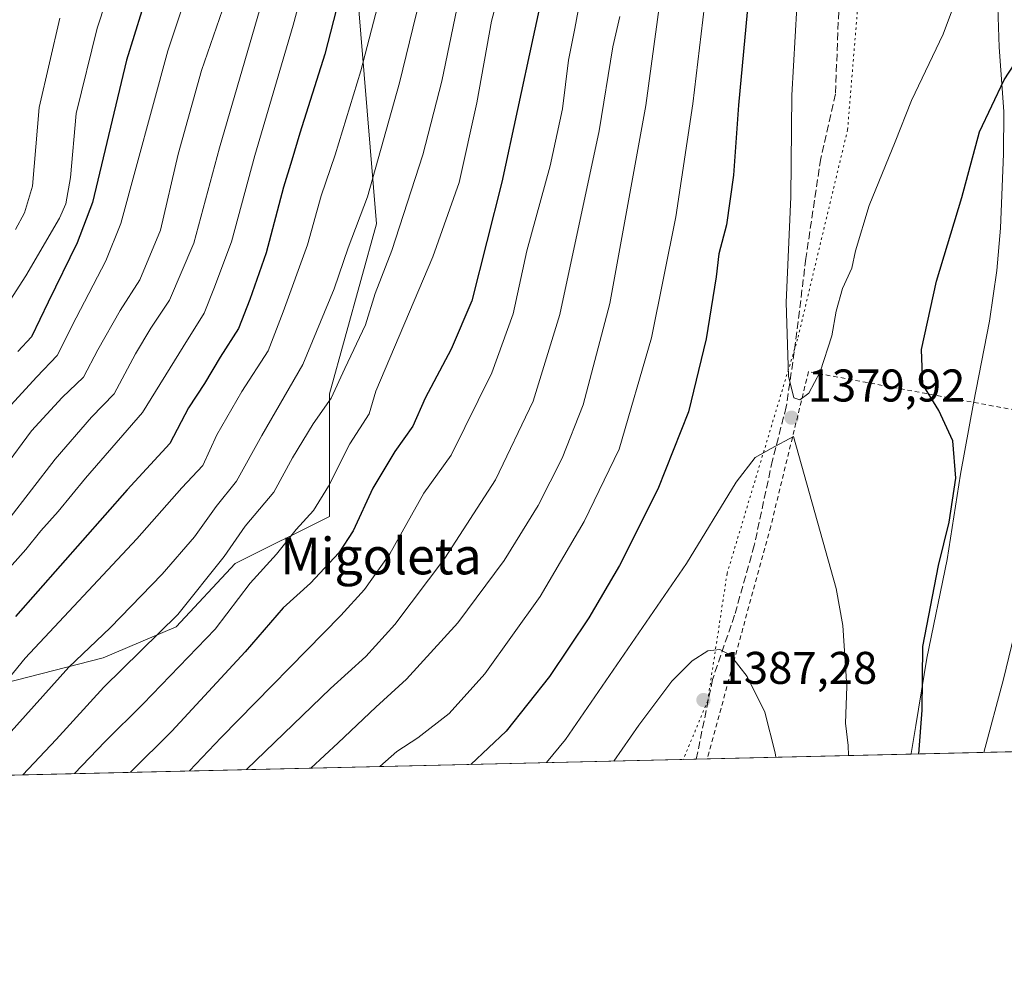
# Model space of a CAD drawing. Units: metres. Extents: x 658244 to 661701, y 4746446 to 4748839.
# Drawn here: x 660217 to 660432, y 4746446 to 4746656 of the extents above; entities that cross this region are included whole.
import ezdxf
from ezdxf.enums import TextEntityAlignment as Align

# ---------------------------------------------------------------- set-up
doc = ezdxf.new("R2010")
doc.units = ezdxf.units.M
doc.header["$MEASUREMENT"] = 0
for name, pattern in [('DGN Style 2', [1.6480167562047852, 0.988810053722871, -0.6592067024819142]), ('DGN Style 3', [2.307223458686699, 1.648016756204785, -0.6592067024819142]), ('DGN Style 5', [1.1536117293433497, 0.4944050268614355, -0.6592067024819142])]:
    doc.linetypes.add(name, pattern=pattern)
for name, color, linetype, lineweight in [('Alambrada', 7, 'DGN Style 2', 0), ('Arbolado forestal CxS', 92, 'Continuous', 0), ('Comarca CxS', 21, 'Continuous', 0), ('Comunidad Autónoma CxS', 142, 'Continuous', 0), ('Curva de nivel maestra', 30, 'Continuous', 30), ('Curva de nivel normal', 30, 'Continuous', 0), ('Entidad de ámbito territorial', 7, 'Continuous', 0), ('Entidad de ámbito territorial CxS', 92, 'Continuous', 0), ('Municipio', 91, 'Continuous', 13), ('Municipio CxS', 4, 'Continuous', 0), ('Provincia CxS', 1, 'Continuous', 0), ('Punto de cota en terreno', 7, 'Continuous', 0), ('Rótulo de punto de cota en terreno', 7, 'Continuous', 0), ('Senda', 7, 'DGN Style 3', 0), ('Texto cartográfico', 7, 'Continuous', 0), ('Vía pecuaria eje', 92, 'DGN Style 5', 0)]:
    doc.layers.add(name, color=color, linetype=linetype, lineweight=lineweight)
doc.styles.add('Style-Arial', font='txt')

# ---------------------------------------------------------------- blocks, each defined once
blk = doc.blocks.new('5PATER')
at = {"layer": 'Punto de cota en terreno', "linetype": 'Continuous', "lineweight": 0}
h = blk.add_hatch(color=51, dxfattribs=at)
edge = h.paths.add_edge_path()
edge.add_ellipse((0, 0), major_axis=(-0.1095731443231308, -0.1110710700762829), ratio=0.9994222409660322, start_angle=0, end_angle=360)

msp = doc.modelspace()

# ---------------------------------------------------------------- linework, layer by layer
at = {"layer": 'Alambrada', "color": 7, "linetype": 'DGN Style 2', "lineweight": 0}
msp.add_polyline3d([(660554.0800999999, 4746559.640100001, 1348.439199999993), (660527.4501, 4746554.860099999, 1352.310400000002), (660504.6201, 4746555.9101, 1362.850399999996), (660475.9801000003, 4746564.020099999, 1370.467699999994), (660444.1401000004, 4746568.880100001, 1378.6394), (660389.1501000002, 4746579.100099999, 1384.994500000001), (660380.8901000004, 4746545.2601, 1390.6826), (660367.0100999996, 4746494.470100001, 1390.418399999995), (660367.0087000001, 4746494.4648, 1390.418099999995)], dxfattribs=at)
at = {"layer": 'Arbolado forestal CxS', "color": 92, "linetype": 'Continuous', "lineweight": 0, "extrusion": (0.3031265806454792, 0.007055113310204088, 0.952924184540596), "elevation": 234984.7368730968, "flags": 128}
msp.add_lwpolyline([(4729843.858522504, -734022.6693021893), (4729843.858522504, -733931.5126084953)], dxfattribs=at)
at = {"layer": 'Arbolado forestal CxS', "color": 92, "linetype": 'Continuous', "lineweight": 0, "extrusion": (-0.3290883666716713, -0.007659661491699539, 0.9442680639030445), "elevation": -252363.9961350666, "flags": 128}
msp.add_lwpolyline([(-4729843.153836842, 728140.5699422796), (-4729843.153836842, 727962.9186726358)], dxfattribs=at)
at = {"layer": 'Arbolado forestal CxS', "color": 92, "linetype": 'Continuous', "lineweight": 0, "extrusion": (-0.005313755791665802, -0.0001234619041702709, 0.9999858742785045), "elevation": -2706.820071751294, "flags": 128}
msp.add_lwpolyline([(660365.062339748, 4746494.166785871), (660362.6736059872, 4746494.111285869)], dxfattribs=at)
at = {"layer": 'Arbolado forestal CxS', "color": 92, "linetype": 'Continuous', "lineweight": 0}
for points in [[(660208.0058000004, 4746509.5963, 1326.452900000004), (660234.9703000003, 4746516.5439, 1335.439100000003), (660250.9922000002, 4746523.326500001, 1339.092099999994), (660263.8381000003, 4746537.163100001, 1339.964099999997), (660284.4578999998, 4746547.4727, 1345.307000000001), (660284.4581000004, 4746574.278100001, 1337.978700000007), (660294.7686999999, 4746611.393100001, 1335.482900000003), (660290.6454999996, 4746660.880100001, 1325.738800000007), (660298.8941000003, 4746704.180299999, 1323.749100000001), (660350.4430999998, 4746710.365499999, 1354.762400000007), (660362.5975000003, 4746753.832699999, 1361.071500000005), (660377.0871000001, 4746798.886499999, 1363.551399999997), (660384.7433000002, 4746804.0123, 1368.368900000001), (660393.6372999996, 4746816.609300001, 1367.058600000004), (660394.9250999996, 4746829.125700001, 1363.6253), (660390.9853999997, 4746834.365700001, 1362.773300000001), (660388.5256000003, 4746837.2257, 1362.206399999995), (660382.1457000002, 4746843.565500001, 1361.073699999994), (660355.1365999999, 4746867.475299999, 1356.495899999994), (660327.4676000001, 4746894.424900001, 1352.554300000003), (660295.3227000004, 4746929.530300001, 1349.177500000005), (660251.0619999999, 4746957.9323, 1349.732300000003), (660199.5141000003, 4746974.4373, 1353.515599999999)], [(660191.6728999997, 4746757.792099999, 1249.263500000001), (660230.8504999997, 4746786.6591, 1268.3223), (660271.4190999997, 4746809.576300001, 1291.781099999993), (660297.3529000003, 4746819.489900001, 1305.890199999994), (660301.9005000005, 4746818.964299999, 1308.069000000003), (660341.3158999998, 4746814.409499999, 1336.080900000001), (660377.0871000001, 4746798.886499999, 1363.551399999997), (660362.5975000003, 4746753.832699999, 1361.071500000005), (660350.4430999998, 4746710.365499999, 1354.762400000007), (660298.8941000003, 4746704.180299999, 1323.749100000001), (660290.6454999996, 4746660.880100001, 1325.738800000007), (660294.7686999999, 4746611.393100001, 1335.482900000003), (660284.4581000004, 4746574.278100001, 1337.978700000007), (660284.4578999998, 4746547.4727, 1345.307000000001), (660263.8381000003, 4746537.163100001, 1339.964099999997), (660250.9922000002, 4746523.326500001, 1339.092099999994), (660234.9703000003, 4746516.5439, 1335.439100000003), (660208.0058000004, 4746509.5963, 1326.452900000004)], [(660377.0871000001, 4746798.886499999, 1363.551399999997), (660362.5975000003, 4746753.832699999, 1361.071500000005), (660350.4430999998, 4746710.365499999, 1354.762400000007), (660298.8941000003, 4746704.180299999, 1323.749100000001), (660290.6454999996, 4746660.880100001, 1325.738800000007), (660294.7686999999, 4746611.393100001, 1335.482900000003), (660284.4581000004, 4746574.278100001, 1337.978700000007), (660284.4578999998, 4746547.4727, 1345.307000000001), (660263.8381000003, 4746537.163100001, 1339.964099999997), (660250.9922000002, 4746523.326500001, 1339.092099999994), (660234.9703000003, 4746516.5439, 1335.439100000003), (660208.0058000004, 4746509.5963, 1326.452900000004), (660196.9151, 4746490.506100001, 1329.748200000002)], [(660377.0871000001, 4746798.886499999, 1363.551399999997), (660362.5975000003, 4746753.832699999, 1361.071500000005), (660350.4430999998, 4746710.365499999, 1354.762400000007), (660298.8941000003, 4746704.180299999, 1323.749100000001), (660290.6454999996, 4746660.880100001, 1325.738800000007), (660294.7686999999, 4746611.393100001, 1335.482900000003), (660284.4581000004, 4746574.278100001, 1337.978700000007), (660284.4578999998, 4746547.4727, 1345.307000000001), (660263.8381000003, 4746537.163100001, 1339.964099999997), (660250.9922000002, 4746523.326500001, 1339.092099999994), (660234.9703000003, 4746516.5439, 1335.439100000003), (660208.0058000004, 4746509.5963, 1326.452900000004), (660196.9151, 4746490.506100001, 1329.748200000002)], [(660453.8507000003, 4746496.486, 1360.600200000001), (660196.915, 4746490.505999999, 1329.748200000002)]]:
    msp.add_polyline3d(points, dxfattribs=at)
at = {"layer": 'Comarca CxS', "color": 21, "linetype": 'Continuous', "lineweight": 0, "flags": 128}
msp.add_lwpolyline([(660411.5793074991, 4746495.502135295), (658297.1400012022, 4746446.289982521), (658258.5628803525, 4748119.02575876), (658243.790001203, 4748759.589982497), (659081.3214646885, 4748779.094473637), (660769.7541307168, 4748818.414811328), (661646.8200012292, 4748838.839982495), (661654.326009313, 4748520.238172987), (661674.1905222642, 4747677.064317939), (661684.901558124, 4747222.421134932), (661701.3200012296, 4746525.519982519), (661532.6645930698, 4746521.594641324)], close=True, dxfattribs=at)
at = {"layer": 'Comunidad Autónoma CxS', "color": 142, "linetype": 'Continuous', "lineweight": 0, "flags": 128}
msp.add_lwpolyline([(660411.5793074991, 4746495.502135295), (658297.1400012022, 4746446.289982521), (658258.5628803525, 4748119.02575876), (658243.790001203, 4748759.589982497), (659081.3214646885, 4748779.094473637), (660769.7541307168, 4748818.414811328), (661646.8200012292, 4748838.839982495), (661654.326009313, 4748520.238172987), (661674.1905222642, 4747677.064317939), (661684.901558124, 4747222.421134932), (661701.3200012296, 4746525.519982519), (661532.6645930698, 4746521.594641324)], close=True, dxfattribs=at)
at = {"layer": 'Curva de nivel maestra', "color": 30, "linetype": 'Continuous', "lineweight": 30, "flags": 128}
for points, elevation in [([(660379.2199999997, 4746695.2501), (660373.8700000001, 4746637.360099999), (660372.79, 4746622.0801), (660371.2000000002, 4746611.1601), (660369.5199999996, 4746604.850099999), (660368.9900000002, 4746599.850099999), (660366.8200000003, 4746586.2401), (660362.9400000004, 4746570.340100001), (660356.2000000002, 4746553.390100001), (660347.8399999999, 4746536.710100001), (660341.1399999997, 4746525.3301), (660332.5099999999, 4746512.5101), (660323.0999999996, 4746500.540100001), (660315.3863000004, 4746493.263499999)], 1375), ([(660334.9500000002, 4746679.840100001), (660328.9500000002, 4746652.280099999), (660322.1500000004, 4746620.520099999), (660315.5899999999, 4746594.5801), (660311.0300000003, 4746584.020099999), (660305.3799999999, 4746573.340100001), (660302.6500000004, 4746567.170100001), (660298.7599999999, 4746561.6801), (660293.9400000004, 4746553.620100001), (660289.6600000003, 4746544.300100001), (660286.4800000006, 4746539.4801), (660280.29, 4746532.9001), (660274.3600000005, 4746527.5101), (660266, 4746517.850099999), (660250, 4746500.4901), (660240.9726999998, 4746491.5316)], 1350), ([(660248.4500000002, 4746674.1801), (660240.0800000001, 4746647.1801), (660232.6500000004, 4746616.040100001), (660229.3300000001, 4746607.2401), (660223, 4746594.3101), (660219.3600000005, 4746586.710100001), (660216.3600000005, 4746583.5101)], 1300), ([(660287.9000000004, 4746665.870100001), (660283.4500000002, 4746648.530099999), (660277.9699999997, 4746631.210100001), (660276.2699999996, 4746625.350099999), (660274.3899999997, 4746619.420100001), (660270.6100000005, 4746605.0601), (660267.04, 4746594.840100001), (660264.5700000003, 4746588.530099999), (660260.54, 4746582.270099999), (660257.1399999997, 4746576.5101), (660253.6399999997, 4746571.1801), (660249.5499999998, 4746563.380100001), (660240.2199999997, 4746553.2501), (660215.8200000003, 4746525.5601)], 1325), ([(660413.2313000001, 4746495.5408), (660414.0099999999, 4746505.1501), (660414.1200000001, 4746519.050100001), (660417.5499999998, 4746536.720100001), (660419.8799999999, 4746546.1801), (660421.3200000003, 4746555.850099999), (660420.6699999999, 4746563.950099999), (660417.5999999996, 4746570.590100001), (660414.1299999999, 4746576.3101), (660413.8700000001, 4746583.960100001), (660417.1200000001, 4746598.880100001), (660422.6299999999, 4746617.1801), (660426.5099999999, 4746631.5101), (660431.9400000004, 4746642.850099999), (660440.1699999999, 4746655.5101)], 1375), ([(660240.9726999998, 4746491.5316), (660240.9725000003, 4746491.531400001)], 1350)]:
    msp.add_lwpolyline(points, dxfattribs=dict(at, elevation=elevation))
at = {"layer": 'Curva de nivel normal', "color": 30, "linetype": 'Continuous', "lineweight": 0, "flags": 128}
for points, elevation in [([(660362.2000000002, 4746700.730000001), (660353.6200000001, 4746637.27), (660345.7100000001, 4746593.980000001), (660339.9000000004, 4746571.880000001), (660335.2800000003, 4746560.180000001), (660330.0499999998, 4746549.850000001), (660322.6299999999, 4746537.850000001), (660312.5, 4746524.180000001), (660301.2999999998, 4746511.92), (660294.5800000001, 4746505.789999999), (660286.3799999999, 4746497.939999999), (660280.3722000001, 4746492.4484)], 1365), ([(660368.9900000002, 4746680.529999999), (660363.8499999996, 4746637.630000001), (660360.1399999997, 4746612.970000001), (660354.8099999997, 4746586.460000001), (660347.7699999996, 4746562.180000001), (660340.1399999997, 4746546.32), (660330.5, 4746529.99), (660318.3799999999, 4746513.09), (660310.5899999999, 4746504.369999999), (660303.7599999999, 4746499.060000001), (660299.1500000004, 4746496.100000001), (660295.4903999995, 4746492.8003)], 1370), ([(660283.0599999997, 4746679.180000001), (660276.54, 4746654.82), (660268.1500000004, 4746626.380000001), (660263.04, 4746607.449999999), (660259.1600000003, 4746597.17), (660257.0800000001, 4746591.850000001), (660252.4900000002, 4746584.51), (660243.5999999996, 4746570.180000001), (660231.1200000001, 4746555.850000001), (660225.1699999999, 4746548.550000001), (660221.3499999996, 4746544.32), (660218.1200000001, 4746540.220000001), (660213.3799999999, 4746534.939999999)], 1320), ([(660308.0999999996, 4746676.180000001), (660302.6500000004, 4746654.180000001), (660299.7800000003, 4746642.24), (660292.7599999999, 4746617.34), (660288.5099999999, 4746606.16), (660285.5199999996, 4746597.189999999), (660278.6500000004, 4746580.66), (660269.6900000004, 4746565.16), (660264.1100000005, 4746555.180000001), (660259.7199999997, 4746549.640000001), (660254.9400000004, 4746543.029999999), (660247.9000000004, 4746534.859999999), (660236.5, 4746523.140000001), (660227.5, 4746514.5), (660214.2400000002, 4746499.699999999)], 1335), ([(660325.04, 4746675.32), (660319.8700000001, 4746655.720000001), (660316.6600000003, 4746637.83), (660312.79, 4746620.430000001), (660307.0800000001, 4746604.180000001), (660294.6200000001, 4746574.850000001), (660293.1200000001, 4746569.850000001), (660288.9400000004, 4746563.300000001), (660284.2699999996, 4746554.07), (660280.9400000004, 4746548.720000001), (660277.1500000004, 4746544.59), (660272.8899999997, 4746539.220000001), (660267.0999999996, 4746532.9), (660259.4900000002, 4746522.83), (660243.7199999997, 4746506.51), (660235.3399999999, 4746498.180000001), (660228.7714999998, 4746491.247500001)], 1345), ([(660256.2199999997, 4746670.57), (660249.1500000004, 4746649.25), (660238.8899999997, 4746611.51), (660235.6200000001, 4746603.34), (660229.1200000001, 4746590.850000001), (660224.9600000001, 4746582.619999999), (660220.5099999999, 4746577.980000001), (660210.7300000006, 4746567.390000001)], 1305), ([(660296.8499999996, 4746666.180000001), (660291.2999999998, 4746644.84), (660285.7199999997, 4746626.480000001), (660282.6500000004, 4746617.5), (660279.6399999997, 4746606.850000001), (660274.3399999999, 4746592.180000001), (660271.0300000003, 4746583.65), (660265.2800000003, 4746574.800000001), (660259.8399999999, 4746565.279999999), (660256.7800000003, 4746558.59), (660252.2300000006, 4746553.699999999), (660242.3700000001, 4746542.59), (660217.9800000006, 4746516.449999999), (660207.0499999998, 4746503.17)], 1330), ([(660237.5800000001, 4746666.01), (660233.7100000001, 4746654.180000001), (660229.0999999996, 4746635.51), (660227.8899999997, 4746621.51), (660226.8399999999, 4746615.77), (660225.4500000002, 4746612.630000001), (660218.0999999996, 4746600.01), (660211.2000000002, 4746589.4)], 1295), ([(660386.9299999997, 4746665.27), (660385.5, 4746639.51), (660385.2999999998, 4746617.289999999), (660384.2599999999, 4746594.199999999), (660384.7599999999, 4746578.130000001), (660385.9500000002, 4746573.390000001), (660387.2800000003, 4746572.92), (660389.2100000001, 4746574.42), (660391.6699999999, 4746579.08), (660394.2699999996, 4746586.939999999), (660395.1600000003, 4746592.32), (660396.5599999997, 4746597.289999999), (660398.6399999997, 4746601.710000001), (660399.3899999997, 4746605.51), (660402.4000000004, 4746615.390000001), (660408.0800000001, 4746629.359999999), (660411.6399999997, 4746638.390000001), (660418.5499999998, 4746652.850000001), (660422.5700000003, 4746663.630000001)], 1380), ([(660339.3600000005, 4746661.27), (660338.0999999996, 4746654.119999999), (660336.7300000006, 4746647.180000001), (660335.3600000005, 4746636.51), (660332.7000000002, 4746624.100000001), (660327.5899999999, 4746605.539999999), (660324.6399999997, 4746591.77), (660319.9500000002, 4746578.850000001), (660311.0800000001, 4746560.850000001), (660305.0899999999, 4746552.539999999), (660297.6200000001, 4746539.27), (660292.1200000001, 4746531.480000001), (660286.9199999999, 4746525.779999999), (660260.8200000003, 4746499.16), (660253.869, 4746491.831599999)], 1355), ([(660261.0899999999, 4746658.199999999), (660256.4900000002, 4746644.890000001), (660251.3600000005, 4746626.640000001), (660247.5599999997, 4746610.039999999), (660242.9900000002, 4746599.180000001), (660238.7400000002, 4746592.470000001), (660233.8200000003, 4746583.850000001), (660230.7199999997, 4746577.930000001), (660226.0700000003, 4746573.42), (660219.3600000005, 4746566.180000001), (660213.4699999997, 4746558.16)], 1310), ([(660269.8399999999, 4746660.310000001), (660260.4199999999, 4746628.039999999), (660254.7999999998, 4746607.180000001), (660249.4800000006, 4746594.710000001), (660245.3899999997, 4746588.640000001), (660242.0999999996, 4746583), (660237.3899999997, 4746574.220000001), (660232.4800000006, 4746569.130000001), (660224.4800000006, 4746560), (660214.1500000004, 4746546.58)], 1315), ([(660312.2599999999, 4746658.42), (660309.0199999996, 4746642.600000001), (660304.8300000001, 4746626.51), (660298.1100000005, 4746605.600000001), (660294.4600000001, 4746596.180000001), (660292.3700000001, 4746589.300000001), (660287.8300000001, 4746579.82), (660284.7999999998, 4746573.300000001), (660280.9000000004, 4746567.680000001), (660276.3600000005, 4746560.300000001), (660272.29, 4746552.76), (660266.0599999997, 4746545.350000001), (660261.4800000006, 4746538.730000001), (660251.3200000003, 4746526), (660235.1600000003, 4746510.119999999), (660224.7400000002, 4746498.74), (660217.4422000004, 4746490.9838)], 1340), ([(660225.5099999999, 4746656.380000001), (660220.9900000002, 4746636.850000001), (660219.5700000003, 4746619.680000001), (660217.8200000003, 4746613.82), (660215.8600000005, 4746610.16)], 1290), ([(660347.9000000004, 4746656.720000001), (660346.4199999999, 4746650.08), (660343.4000000004, 4746631.730000001), (660334.7800000003, 4746591.600000001), (660329, 4746572.67), (660320.7100000001, 4746555.480000001), (660309.6799999997, 4746538.34), (660298.7400000002, 4746523.850000001), (660292.4400000004, 4746516.850000001), (660284.7199999997, 4746509.850000001), (660266.3547999999, 4746492.122199999)], 1360), ([(660397.8629999999, 4746495.183), (660397.8200000003, 4746497.390000001), (660397.2699999996, 4746502.300000001), (660397.54, 4746510.27), (660396.6600000003, 4746523.59), (660395.2199999997, 4746531.720000001), (660385.8799999999, 4746564.91), (660380.9800000006, 4746562.34), (660377.4800000006, 4746560.350000001), (660373.3399999999, 4746554.960000001), (660362.4699999997, 4746537.199999999), (660336.0199999996, 4746498.720000001), (660331.8881000001, 4746493.647399999)], 1380), ([(660427.4628, 4746495.8718), (660431.75, 4746511.890000001), (660435.2400000002, 4746526.32)], 1370), ([(660381.9930999996, 4746494.8136), (660381.8899999997, 4746495.76), (660379.5999999996, 4746504.689999999), (660375.75, 4746512.49), (660372.1200000001, 4746517.15), (660369.75, 4746518.34), (660367.1600000003, 4746518.119999999), (660363.6900000004, 4746515.869999999), (660359.3099999997, 4746511.439999999), (660352.0899999999, 4746501.869999999), (660346.5873999996, 4746493.989499999)], 1385)]:
    msp.add_lwpolyline(points, dxfattribs=dict(at, elevation=elevation))
at = {"layer": 'Entidad de ámbito territorial', "color": 7, "linetype": 'Continuous', "lineweight": 0, "flags": 128}
msp.add_lwpolyline([(660430.2019999995, 4746667.553999998), (660430.8370000003, 4746650.048000001), (660431.8290000004, 4746635.971000004), (660431.7690000022, 4746626.708000001), (660431.1230000014, 4746610.462000002), (660430.3000000003, 4746601.193000001), (660428.7270000003, 4746590.143), (660425.239000001, 4746572.196000002), (660422.3550000003, 4746556.726000001), (660419.438000002, 4746538.053000002), (660415.016000001, 4746516.451000002), (660412.6080000012, 4746501.737000002), (660411.6060000003, 4746495.617000001), (660411.5793074996, 4746495.502135297)], dxfattribs=at)
at = {"layer": 'Entidad de ámbito territorial CxS', "color": 92, "linetype": 'Continuous', "lineweight": 0, "flags": 128}
msp.add_lwpolyline([(661532.6645930698, 4746521.594641324), (660411.5793074991, 4746495.502135295), (660411.6059999994, 4746495.617000001), (660412.6080000007, 4746501.737000001), (660415.0160000004, 4746516.451), (660419.4379999992, 4746538.053), (660422.3549999997, 4746556.726), (660425.2390000004, 4746572.196000001), (660428.7269999997, 4746590.142999999), (660430.2999999997, 4746601.193), (660431.1230000008, 4746610.462), (660431.7689999995, 4746626.708000001), (660431.8289999998, 4746635.971000002), (660430.8369999998, 4746650.048000001), (660430.2019999989, 4746667.553999999)], dxfattribs=at)
at = {"layer": 'Municipio', "color": 91, "linetype": 'Continuous', "lineweight": 13, "flags": 128}
msp.add_lwpolyline([(660430.2019999995, 4746667.553999998), (660430.8370000003, 4746650.048000001), (660431.8290000004, 4746635.971000004), (660431.7690000022, 4746626.708000001), (660431.1230000014, 4746610.462000002), (660430.3000000003, 4746601.193000001), (660428.7270000003, 4746590.143), (660425.239000001, 4746572.196000002), (660422.3550000003, 4746556.726000001), (660419.438000002, 4746538.053000002), (660415.016000001, 4746516.451000002), (660412.6080000012, 4746501.737000002), (660411.6060000003, 4746495.617000001), (660411.5793074996, 4746495.502135297)], dxfattribs=at)
msp.add_lwpolyline([(660430.2019999995, 4746667.553999998), (660430.8370000003, 4746650.048000001), (660431.8290000004, 4746635.971000004), (660431.7690000022, 4746626.708000001), (660431.1230000014, 4746610.462000002), (660430.3000000003, 4746601.193000001), (660428.7270000003, 4746590.143), (660425.239000001, 4746572.196000002), (660422.3550000003, 4746556.726000001), (660419.438000002, 4746538.053000002), (660415.016000001, 4746516.451000002), (660412.6080000012, 4746501.737000002), (660411.6060000003, 4746495.617000001), (660411.5793074996, 4746495.502135297)], dxfattribs=at)
at = {"layer": 'Municipio CxS', "color": 4, "linetype": 'Continuous', "lineweight": 0, "flags": 128}
for points in [[(660430.2019999989, 4746667.553999999), (660430.8369999998, 4746650.048000001), (660431.8289999998, 4746635.971000002), (660431.7689999995, 4746626.708000001), (660431.1230000008, 4746610.462), (660430.2999999997, 4746601.193), (660428.7269999997, 4746590.142999999), (660425.2390000004, 4746572.196000001), (660422.3549999997, 4746556.726), (660419.4379999992, 4746538.053), (660415.0160000004, 4746516.451), (660412.6080000007, 4746501.737000001), (660411.6059999994, 4746495.617000001), (660411.5793074991, 4746495.502135295), (658297.1400012022, 4746446.289982521)], [(661532.6645930698, 4746521.594641324), (660411.5793074991, 4746495.502135295), (660411.6059999994, 4746495.617000001), (660412.6080000007, 4746501.737000001), (660415.0160000004, 4746516.451), (660419.4379999992, 4746538.053), (660422.3549999997, 4746556.726), (660425.2390000004, 4746572.196000001), (660428.7269999997, 4746590.142999999), (660430.2999999997, 4746601.193), (660431.1230000008, 4746610.462), (660431.7689999995, 4746626.708000001), (660431.8289999998, 4746635.971000002), (660430.8369999998, 4746650.048000001), (660430.2019999989, 4746667.553999999)]]:
    msp.add_lwpolyline(points, dxfattribs=at)
at = {"layer": 'Provincia CxS', "color": 1, "linetype": 'Continuous', "lineweight": 0, "flags": 128}
msp.add_lwpolyline([(660411.5793074991, 4746495.502135295), (658297.1400012022, 4746446.289982521), (658258.5628803525, 4748119.02575876), (658243.790001203, 4748759.589982497), (659081.3214646885, 4748779.094473637), (660769.7541307168, 4748818.414811328), (661646.8200012292, 4748838.839982495), (661654.326009313, 4748520.238172987), (661674.1905222642, 4747677.064317939), (661684.901558124, 4747222.421134932), (661701.3200012296, 4746525.519982519), (661532.6645930698, 4746521.594641324)], close=True, dxfattribs=at)
at = {"layer": 'Senda', "color": 7, "linetype": 'DGN Style 3', "lineweight": 0}
msp.add_polyline3d([(660395.7423, 4746657.815300001, 1388.013900000005), (660395.0367000002, 4746639.824899999, 1386.405199999994), (660391.8101000005, 4746625.6801, 1386.330400000006), (660388.5800999999, 4746603.8301, 1382.164999999994), (660386.0500999996, 4746583.470100001, 1386.559299999994), (660384.2901, 4746571.440099999, 1381.439499999993), (660381.2801000001, 4746559.770099999, 1382.801900000006), (660377.2901, 4746541.130100001, 1385.902700000006), (660373.0000999998, 4746525.870100001, 1387.136599999998), (660368.1801000005, 4746511.850099999, 1389.752299999993), (660364.6201, 4746494.4101, 1391.146900000007), (660364.6199000003, 4746494.409200001, 1391.146800000002)], dxfattribs=at)
at = {"layer": 'Vía pecuaria eje', "color": 92, "linetype": 'DGN Style 5', "lineweight": 0}
msp.add_polyline3d([(660135.5174000004, 4746993.038899999, 1362.1679), (660151.9055000005, 4746983.9705, 1361.650899999993), (660175.1081999998, 4746964.5448, 1361.245500000005), (660188.6376, 4746963.0405, 1359.848599999998), (660203.2736000001, 4746963.864700001, 1359.988899999997), (660221.2334000004, 4746960.968400001, 1357.451300000001), (660240.3260000005, 4746955.183800001, 1355.715700000001), (660280.9353999998, 4746936.9441, 1352.248600000006), (660294.9774000002, 4746925.997099999, 1352.161300000007), (660322.8628000002, 4746896.7412, 1360.460800000001), (660359.4471000005, 4746859.728800001, 1361.979300000006), (660381.2825999996, 4746823.204399999, 1374.875799999995), (660397.6831999999, 4746765.617699999, 1384.631800000003), (660401.4617, 4746716.9188, 1385.177200000006), (660401.0477999998, 4746672.7116, 1389.601899999994), (660397.6878000004, 4746631.9893, 1389.050499999998), (660386.7691000003, 4746586.2294, 1387.638000000006), (660371.3552999999, 4746534.9913, 1387.174400000004), (660367.1226000005, 4746507.181700001, 1389.124700000001), (660361.7895999998, 4746494.343400001, 1391.749700000001)], dxfattribs=at)

# ---------------------------------------------------------------- block references
at = {"layer": 'Punto de cota en terreno', "color": 7, "linetype": 'Continuous', "lineweight": 0, "xscale": 10, "yscale": 10, "zscale": 10}
for p in [(660385.4400000004, 4746569.050000001, 1379.919999999998), (660366.1900000004, 4746507.33, 1387.279999999999)]:
    msp.add_blockref('5PATER', p, dxfattribs=at)

# ---------------------------------------------------------------- texts
at = {"layer": 'Rótulo de punto de cota en terreno', "color": 7, "linetype": 'Continuous', "lineweight": 0, "style": 'Style-Arial'}
for s, p in [('1379,92', (660388.9677999998, 4746572.5778)), ('1387,28', (660369.7177999998, 4746510.857799999))]:
    msp.add_text(s, height=7.000000000000002, dxfattribs=at).set_placement(p)
at = {"layer": 'Texto cartográfico', "color": 7, "linetype": 'Continuous', "lineweight": 0, "style": 'Style-Arial'}
msp.add_text('Migoleta', height=8, dxfattribs=at).set_placement((660295.7151536586, 4746538.800150001), align=Align.MIDDLE_CENTER)

doc.saveas('drawing.dxf')
